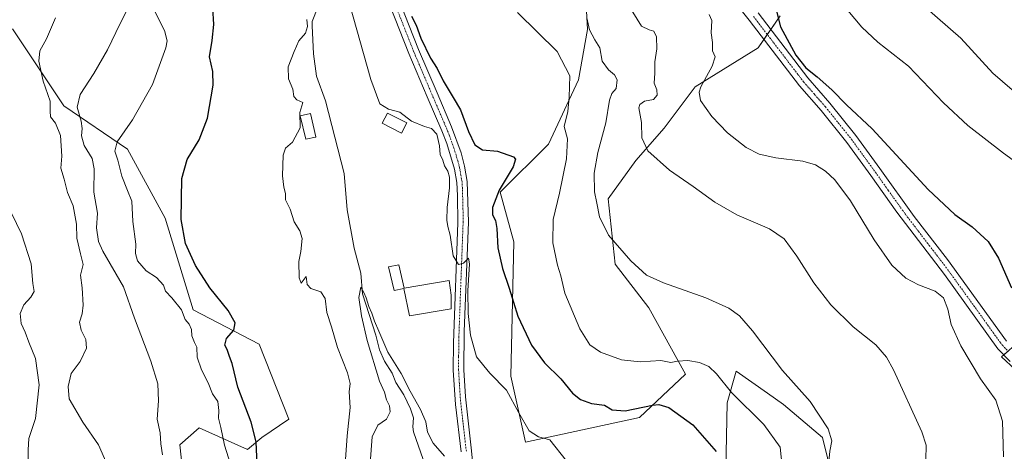
# Model space of a CAD drawing. Units: metres. Extents: x 549542 to 552996, y 4717043 to 4719381.
# Drawn here: x 550520 to 550881, y 4718814 to 4718972 of the extents above; entities that cross this region are included whole.
import ezdxf

# ---------------------------------------------------------------- set-up
doc = ezdxf.new("R2010")
doc.units = ezdxf.units.M
doc.header["$MEASUREMENT"] = 0
doc.linetypes.add('TRAZO_Y_PUNTO', pattern=[1, 0.5, -0.25, 0, -0.25])
for name, color, linetype, lineweight in [('Camino', 19, 'Continuous', 0), ('Camino Cxs', 19, 'Continuous', 0), ('Camino eje', 39, 'TRAZO_Y_PUNTO', 13), ('Corriente natural lineal', 142, 'Continuous', 13), ('Cultivos herbáceos CxS', 92, 'Continuous', 0), ('Curva de nivel maestra', 36, 'Continuous', 30), ('Curva de nivel normal', 36, 'Continuous', 0), ('Edificación', 1, 'Continuous', 13), ('Edificación Cxs', 1, 'Continuous', 13), ('Matorral', 135, 'Continuous', 0), ('Matorral CxS', 135, 'Continuous', 0), ('Pista no pavimentada', 254, 'Continuous', 13), ('Pista no pavimentada Cxs', 254, 'Continuous', 0), ('Pista pavimentada eje', 135, 'TRAZO_Y_PUNTO', 0)]:
    doc.layers.add(name, color=color, linetype=linetype, lineweight=lineweight)

# ---------------------------------------------------------------- blocks, each defined once
blk = doc.blocks.new('*U150')
at = {"layer": 'Cultivos herbáceos CxS', "color": 92, "linetype": 'Continuous', "lineweight": 0}
for points in [[(550726.35, 4719000.73, 688.22), (550728.03, 4718968.82, 683.58), (550724.67, 4718950.35, 681.52), (550713.75, 4718926.84, 677.95), (550695.97, 4718909.21, 675.1), (550701.02, 4718890.97, 675.53), (550699.89, 4718841.67, 671.41), (550705.24, 4718817.45, 668.49), (550747.15, 4718826.51, 673.62), (550764.01, 4718842.37, 678.43), (550750.6, 4718866.74, 683.17), (550738.2, 4718882.8, 684.25), (550735.59, 4718906.68, 685.88), (550745.81, 4718920.83, 688.66), (550756.23, 4718932.66, 692.02), (550767.5, 4718947.83, 693.09), (550790.63, 4718962.12, 698.8), (550798.73, 4718973.82, 700.43)], [(550893.46, 4718860.49, 699.85), (550880.03, 4718848.73, 696.68), (550890.1, 4718839.5, 696.9)], [(550817.92, 4718804.21, 685.38), (550814.26, 4718819.13, 684.7), (550799.97, 4718831.26, 683.79), (550794.08, 4718835.4, 683.1), (550782.6, 4718843.47, 682.03), (550779.33, 4718831.81, 678.64), (550778.77, 4718807.3, 675.2)], [(550579.23, 4718808.51, 682.37), (550578.34, 4718816.49, 682.91), (550585.43, 4718822.69, 682.09), (550603.16, 4718814.71, 675.98), (550608.48, 4718819.15, 674.51), (550618.43, 4718825.91, 672.74), (550607.47, 4718853.39, 673.69), (550583.22, 4718866.04, 677.87), (550572.93, 4718899.67, 675.9), (550559.15, 4718924.9, 678.94), (550535.78, 4718940.85, 687.61), (550516.98, 4718969.15, 692.74)]]:
    blk.add_polyline3d(points, dxfattribs=at)
blk = doc.blocks.new('*U174')
at = {"layer": 'Curva de nivel normal', "color": 36, "linetype": 'Continuous', "lineweight": 0}
blk.add_polyline3d([(550843.16, 4718984.88, 710), (550865.07, 4718965.66, 710), (550876.87, 4718952.86, 710), (550883.99, 4718946.7, 710)], dxfattribs=at)
blk = doc.blocks.new('*U197')
at = {"layer": 'Curva de nivel normal', "color": 36, "linetype": 'Continuous', "lineweight": 0}
for points in [[(550880.79, 4718812.1, 695), (550880.37, 4718825.1, 695), (550877.89, 4718832.87, 695), (550872.27, 4718840.71, 695), (550865.05, 4718852.73, 695), (550861.57, 4718860.58, 695), (550860.26, 4718866.18, 695), (550858.76, 4718870.42, 695), (550855.7, 4718872.78, 695), (550849.49, 4718875.18, 695), (550844.9, 4718877.65, 695), (550839.76, 4718882.42, 695), (550833.3, 4718891.62, 695), (550824.62, 4718905.94, 695), (550818.83, 4718913.68, 695), (550815.39, 4718916.83, 695), (550811.74, 4718919.22, 695), (550807.08, 4718920.58, 695), (550797.17, 4718921.79, 695), (550791.1, 4718923.1, 695), (550786.24, 4718925.56, 695), (550779.38, 4718930.92, 695), (550773.63, 4718936.91, 695), (550769.55, 4718942.85, 695), (550769.03, 4718945.89, 695), (550769.68, 4718947.79, 695), (550773.76, 4718955.42, 695), (550774.84, 4718958.77, 695), (550773.93, 4718961, 695), (550773.91, 4718964.1, 695), (550773.48, 4718967.6, 695), (550773.63, 4718972.12, 695), (550772.72, 4718974.31, 695)], [(550513.01, 4718908.85, 695), (550520.24, 4718893.91, 695), (550523.74, 4718882.84, 695), (550524.35, 4718875.69, 695), (550524.9, 4718872.77, 695), (550523.71, 4718870.63, 695), (550521.12, 4718867.88, 695), (550519.81, 4718864.63, 695), (550520.07, 4718860.94, 695), (550521.6, 4718857.76, 695), (550522.95, 4718854.15, 695), (550525.37, 4718848.17, 695), (550526.77, 4718838.48, 695), (550525.41, 4718826.12, 695), (550522.94, 4718818.79, 695), (550522.64, 4718814.64, 695), (550522.66, 4718810.99, 695)]]:
    blk.add_polyline3d(points, dxfattribs=at)
blk = doc.blocks.new('*U200')
at = {"layer": 'Curva de nivel normal', "color": 36, "linetype": 'Continuous', "lineweight": 0}
for points in [[(550572, 4718812.77, 685), (550571.44, 4718816.77, 685), (550571.16, 4718820.88, 685), (550570.01, 4718825.86, 685), (550570.54, 4718832.54, 685), (550570.28, 4718838.79, 685), (550567.77, 4718847.18, 685), (550561.72, 4718862.87, 685), (550557.67, 4718874.42, 685), (550550.06, 4718887.52, 685), (550548.56, 4718891.04, 685), (550547.72, 4718896.1, 685), (550548.08, 4718901.41, 685), (550546.82, 4718909.16, 685), (550546.92, 4718917.68, 685), (550546.13, 4718921.5, 685), (550543.29, 4718926.32, 685), (550542.21, 4718929.89, 685), (550542.55, 4718932.59, 685), (550542.16, 4718935.26, 685), (550540.72, 4718940.3, 685), (550541.74, 4718945.05, 685), (550546.81, 4718952.67, 685), (550551.83, 4718961.34, 685), (550556.41, 4718971.04, 685), (550559.15, 4718976.34, 685)], [(550727.84, 4718973.1, 685), (550728.8, 4718968.75, 685), (550730.69, 4718965.02, 685), (550732.57, 4718962.08, 685), (550733.43, 4718957.27, 685), (550735.72, 4718954.02, 685), (550738, 4718952.26, 685), (550738.98, 4718950.35, 685), (550738.54, 4718947.2, 685), (550737.01, 4718945.38, 685), (550736.11, 4718942.87, 685), (550734.74, 4718934.65, 685), (550731.79, 4718923.78, 685), (550730.5, 4718916.08, 685), (550730.56, 4718909.23, 685), (550731.48, 4718905.15, 685), (550732.41, 4718900.08, 685), (550735.68, 4718893.36, 685), (550743.88, 4718883.94, 685), (550749.74, 4718878.74, 685), (550755.87, 4718875.86, 685), (550771.45, 4718870.44, 685), (550779.94, 4718866.6, 685), (550783.8, 4718863.79, 685), (550788.62, 4718858.28, 685), (550799.65, 4718843.75, 685), (550809.73, 4718832.34, 685), (550816.43, 4718822.3, 685), (550817.7, 4718817.88, 685), (550816.97, 4718814.16, 685), (550816.45, 4718808.95, 685)]]:
    blk.add_polyline3d(points, dxfattribs=at)
blk = doc.blocks.new('*U204')
at = {"layer": 'Curva de nivel normal', "color": 36, "linetype": 'Continuous', "lineweight": 0}
blk.add_polyline3d([(550648.21, 4718809.74, 665), (550648.98, 4718819.39, 665), (550651.1, 4718823.68, 665), (550654.28, 4718825.92, 665), (550655.6, 4718828.6, 665), (550655.29, 4718830.77, 665), (550654.18, 4718832.94, 665), (550653.45, 4718835.79, 665), (550651.7, 4718839.78, 665), (550647.14, 4718854.77, 665), (550645.08, 4718863.74, 665), (550644.08, 4718870.55, 665), (550644.8, 4718874.32, 665), (550645.86, 4718872.37, 665), (550646.8, 4718870.33, 665), (550647.72, 4718867.16, 665), (550648.9, 4718864.76, 665), (550649.82, 4718861.82, 665), (550651.48, 4718858.14, 665), (550654.74, 4718850.41, 665), (550659.58, 4718842.58, 665), (550662.92, 4718836.18, 665), (550666.69, 4718829.42, 665), (550668.64, 4718824.9, 665), (550669.32, 4718821.09, 665), (550671.36, 4718817.12, 665), (550675.57, 4718812.34, 665)], dxfattribs=at)
blk = doc.blocks.new('*U207')
at = {"layer": 'Curva de nivel normal', "color": 36, "linetype": 'Continuous', "lineweight": 0}
for points in [[(550552.48, 4718807.48, 690), (550548.51, 4718816.43, 690), (550542.74, 4718824.76, 690), (550537.69, 4718833.28, 690), (550537.43, 4718837.91, 690), (550538.53, 4718842.57, 690), (550541.76, 4718847.06, 690), (550544.05, 4718851.92, 690), (550543.86, 4718855.06, 690), (550542.09, 4718858.51, 690), (550541.57, 4718861.4, 690), (550542.53, 4718864.51, 690), (550542.83, 4718867.76, 690), (550542.49, 4718874.06, 690), (550541.86, 4718878.76, 690), (550542.86, 4718882.62, 690), (550541.86, 4718886.5, 690), (550540.58, 4718892.28, 690), (550540.47, 4718897.44, 690), (550539.23, 4718904.12, 690), (550537.16, 4718909.05, 690), (550535.96, 4718913.96, 690), (550534.68, 4718918.02, 690), (550535.1, 4718922.43, 690), (550534.61, 4718929.96, 690), (550532.75, 4718934.52, 690), (550530.92, 4718936.79, 690), (550530.71, 4718938.91, 690), (550530.82, 4718942.53, 690), (550528.25, 4718949.92, 690), (550526.6, 4718957.28, 690), (550527.02, 4718961.02, 690), (550529.39, 4718965.44, 690), (550532.76, 4718973.1, 690)], [(550743.05, 4718977.8, 690), (550747.8, 4718970.14, 690), (550750.67, 4718968.74, 690), (550752.38, 4718968.26, 690), (550753.41, 4718966.22, 690), (550753.5, 4718961.75, 690), (550752.74, 4718956.96, 690), (550752.71, 4718952.88, 690), (550752.48, 4718949.13, 690), (550753.54, 4718946.77, 690), (550753.56, 4718944.77, 690), (550752.26, 4718943.14, 690), (550748.99, 4718942.56, 690), (550747.23, 4718941.3, 690), (550746.91, 4718940.14, 690), (550747.89, 4718934.77, 690), (550747.94, 4718929.15, 690), (550750.19, 4718924.3, 690), (550758.19, 4718917.27, 690), (550766.77, 4718911.3, 690), (550774.75, 4718905.53, 690), (550782.89, 4718900.88, 690), (550794.86, 4718895.66, 690), (550800.22, 4718892.1, 690), (550804.89, 4718885.69, 690), (550811.08, 4718875.94, 690), (550817.3, 4718867.79, 690), (550825.54, 4718859.74, 690), (550833.87, 4718853.2, 690), (550837.83, 4718848.63, 690), (550840.41, 4718843.98, 690), (550850.78, 4718821.2, 690), (550852.37, 4718816.33, 690), (550852.2, 4718810.98, 690)]]:
    blk.add_polyline3d(points, dxfattribs=at)
blk = doc.blocks.new('*U218')
at = {"layer": 'Curva de nivel normal', "color": 36, "linetype": 'Continuous', "lineweight": 0}
for points in [[(550639.02, 4718809.3, 670), (550639.82, 4718819.72, 670), (550640.87, 4718830.2, 670), (550640.52, 4718835.86, 670), (550640.85, 4718838.96, 670), (550639.97, 4718842.9, 670), (550636.29, 4718852.12, 670), (550634.09, 4718859.74, 670), (550632.34, 4718865.01, 670), (550631.71, 4718870.11, 670), (550630.12, 4718872.63, 670), (550626.49, 4718873.78, 670), (550625.16, 4718875.3, 670), (550624.73, 4718878.22, 670), (550622.87, 4718875.75, 670), (550622.15, 4718877.76, 670), (550622.07, 4718883.77, 670), (550622.78, 4718887.44, 670), (550623.32, 4718892.12, 670), (550622.47, 4718895.01, 670), (550620.3, 4718898.3, 670), (550618.92, 4718902.92, 670), (550617.1, 4718906.3, 670), (550617.17, 4718908.72, 670), (550616.54, 4718910.97, 670), (550616.11, 4718915.16, 670), (550616.35, 4718922.76, 670), (550617.14, 4718925.32, 670), (550619.69, 4718927.51, 670), (550622.56, 4718932.77, 670), (550622.43, 4718938.44, 670), (550623.58, 4718942.11, 670), (550621.32, 4718943.02, 670), (550620.2, 4718944.31, 670), (550619.83, 4718946.98, 670), (550618.32, 4718950.77, 670), (550618.13, 4718955.19, 670), (550620.37, 4718960.8, 670), (550622.02, 4718964.67, 670), (550624.46, 4718967.55, 670), (550625.29, 4718969.94, 670), (550625, 4718972.48, 670)], [(550640.64, 4718978.31, 670), (550648.49, 4718950.49, 670), (550651.79, 4718941.55, 670), (550654.96, 4718939.68, 670), (550659.12, 4718938.48, 670), (550663.44, 4718935.2, 670), (550668.17, 4718933.24, 670), (550670.8, 4718932.57, 670), (550672.75, 4718930.44, 670), (550673.71, 4718926.22, 670), (550674, 4718923, 670), (550674.87, 4718920.95, 670), (550675.52, 4718918.84, 670), (550676.73, 4718916.86, 670), (550677.4, 4718914.61, 670), (550677.41, 4718910.7, 670), (550676.56, 4718903.53, 670), (550676.42, 4718898.83, 670), (550676.7, 4718896.56, 670), (550677.59, 4718893.34, 670), (550678.68, 4718885.78, 670), (550680.64, 4718882.66, 670), (550682.5, 4718883.12, 670), (550684.39, 4718884.89, 670), (550684.71, 4718882.82, 670), (550684.12, 4718872.9, 670), (550684.24, 4718864.63, 670), (550685.12, 4718856.7, 670), (550687.32, 4718848.8, 670), (550692.17, 4718842.74, 670), (550698.29, 4718836.46, 670), (550702.77, 4718828.18, 670), (550706.59, 4718821.63, 670), (550710.09, 4718819.37, 670), (550714.26, 4718818.26, 670), (550720.25, 4718810.69, 670)]]:
    blk.add_polyline3d(points, dxfattribs=at)
blk = doc.blocks.new('*U220')
at = {"layer": 'Curva de nivel normal', "color": 36, "linetype": 'Continuous', "lineweight": 0}
for points in [[(550596.96, 4718809.38, 680), (550594.76, 4718816.33, 680), (550593.45, 4718822.78, 680), (550592.56, 4718826.23, 680), (550592.74, 4718829.08, 680), (550592.26, 4718832.36, 680), (550590.39, 4718835.13, 680), (550588.74, 4718839.18, 680), (550586.27, 4718844, 680), (550584.76, 4718848.65, 680), (550584.59, 4718852.26, 680), (550583.72, 4718854.04, 680), (550582.81, 4718856.48, 680), (550582.69, 4718858.82, 680), (550581.84, 4718860.67, 680), (550580.32, 4718862.44, 680), (550578.94, 4718865.94, 680), (550575.45, 4718870.45, 680), (550573.15, 4718872.82, 680), (550572.4, 4718875.07, 680), (550569.82, 4718877.82, 680), (550565.96, 4718880.29, 680), (550562.81, 4718883.94, 680), (550562.11, 4718886.68, 680), (550562.17, 4718890.1, 680), (550561.11, 4718898.42, 680), (550560.74, 4718905.84, 680), (550559.15, 4718909.76, 680), (550557.06, 4718915.06, 680), (550555.58, 4718920.92, 680), (550554.45, 4718924.19, 680), (550555.39, 4718927.67, 680), (550561.03, 4718935.68, 680), (550568.35, 4718948.64, 680), (550573.21, 4718962.12, 680), (550573.66, 4718964.73, 680), (550572.75, 4718968.5, 680), (550569.02, 4718975.66, 680)], [(550702.32, 4718975.08, 680), (550716.89, 4718960.77, 680), (550721.6, 4718951.88, 680), (550721.3, 4718944, 680), (550720.77, 4718938.81, 680), (550719.43, 4718933.26, 680), (550720.7, 4718928.74, 680), (550720.36, 4718921.36, 680), (550717.8, 4718908.8, 680), (550715.48, 4718899.14, 680), (550715.29, 4718890.62, 680), (550716.99, 4718882.36, 680), (550718.28, 4718878.43, 680), (550719.66, 4718872.16, 680), (550725.2, 4718859.05, 680), (550728.87, 4718853.17, 680), (550732.82, 4718850.5, 680), (550740.47, 4718847.62, 680), (550747.36, 4718846.91, 680), (550754.89, 4718847.44, 680), (550758.64, 4718846.72, 680), (550761.11, 4718847.14, 680), (550764.88, 4718847.43, 680), (550769.2, 4718846.68, 680), (550772.61, 4718845.23, 680), (550775.38, 4718842.47, 680), (550780.95, 4718835.64, 680), (550792.77, 4718823.91, 680), (550798.72, 4718815.53, 680), (550799.45, 4718808.54, 680)]]:
    blk.add_polyline3d(points, dxfattribs=at)
blk = doc.blocks.new('*U222')
at = {"layer": 'Curva de nivel normal', "color": 36, "linetype": 'Continuous', "lineweight": 0}
blk.add_polyline3d([(550820.41, 4718979.73, 705), (550828.68, 4718969.67, 705), (550834.66, 4718964.2, 705), (550845.86, 4718955.37, 705), (550858.68, 4718941.89, 705), (550867.62, 4718933.6, 705), (550880.8, 4718923.45, 705), (550896.28, 4718912.27, 705)], dxfattribs=at)
blk = doc.blocks.new('*U226')
at = {"layer": 'Curva de nivel maestra', "color": 36, "linetype": 'Continuous', "lineweight": 30}
for points in [[(550606.8, 4718809.3, 675), (550606.34, 4718817.6, 675), (550604.53, 4718824.73, 675), (550599.68, 4718837.57, 675), (550597.59, 4718846.25, 675), (550596.58, 4718848.92, 675), (550595.72, 4718851.39, 675), (550594.93, 4718853.04, 675), (550595.44, 4718855.52, 675), (550598.14, 4718858.58, 675), (550598.65, 4718861.24, 675), (550596.12, 4718865.75, 675), (550589.4, 4718874.11, 675), (550584.17, 4718882.24, 675), (550580.44, 4718890.32, 675), (550578.87, 4718899.13, 675), (550579.1, 4718914.14, 675), (550581.04, 4718921.18, 675), (550585.46, 4718928.32, 675), (550588.5, 4718936.26, 675), (550590.57, 4718948.41, 675), (550590.51, 4718953.49, 675), (550589.31, 4718958.78, 675), (550590.25, 4718964.77, 675), (550590.91, 4718970.75, 675), (550590.49, 4718976.77, 675)], [(550663.44, 4718973.77, 675), (550665.14, 4718970.48, 675), (550666.87, 4718965.62, 675), (550670.38, 4718958.38, 675), (550672.8, 4718954.55, 675), (550675.02, 4718950.02, 675), (550678.69, 4718943.94, 675), (550681.45, 4718939.44, 675), (550684.34, 4718931.48, 675), (550686.72, 4718926.56, 675), (550689.44, 4718924.75, 675), (550694.98, 4718924.18, 675), (550700.81, 4718922.12, 675), (550701.59, 4718921.3, 675), (550700.74, 4718918.48, 675), (550695.62, 4718909.94, 675), (550693.13, 4718903.55, 675), (550693.17, 4718900.89, 675), (550694.26, 4718898.81, 675), (550694.76, 4718895.82, 675), (550695.12, 4718888.78, 675), (550696.86, 4718881.1, 675), (550699.33, 4718873.96, 675), (550702.46, 4718863.7, 675), (550707.51, 4718853, 675), (550712.29, 4718846.59, 675), (550718.26, 4718840.67, 675), (550722.48, 4718835.45, 675), (550725.47, 4718833.14, 675), (550729.52, 4718831.64, 675), (550734.22, 4718831.04, 675), (550737.11, 4718829.24, 675), (550741.89, 4718828.89, 675), (550751.95, 4718831.01, 675), (550754.24, 4718831.28, 675), (550757.92, 4718830.18, 675), (550766.72, 4718823.74, 675), (550775.24, 4718813.94, 675)]]:
    blk.add_polyline3d(points, dxfattribs=at)
blk = doc.blocks.new('*U229')
at = {"layer": 'Curva de nivel maestra', "color": 36, "linetype": 'Continuous', "lineweight": 30}
blk.add_polyline3d([(550796.47, 4718979.44, 700), (550798.9, 4718969.79, 700), (550804.5, 4718959.48, 700), (550808.14, 4718954.8, 700), (550812.29, 4718951.44, 700), (550817.68, 4718946.66, 700), (550823.1, 4718941.25, 700), (550832.56, 4718932.38, 700), (550853.14, 4718910.13, 700), (550862.91, 4718900.98, 700), (550869.3, 4718896.45, 700), (550875.14, 4718891.06, 700), (550878.97, 4718884.94, 700), (550883.65, 4718874.06, 700)], dxfattribs=at)
blk = doc.blocks.new('*U245')
at = {"layer": 'Pista no pavimentada Cxs', "color": 254, "linetype": 'Continuous', "lineweight": 0}
for points in [[(550659.16, 4718978.9, 674.59), (550666.01, 4718961.53, 673.62), (550672.78, 4718945.65, 673.12), (550678.14, 4718933.17, 672.57), (550681.63, 4718923.59, 671.85), (550682.93, 4718918.76, 671.83), (550683.9, 4718913.13, 671.43), (550684.32, 4718898.1, 670.56), (550682.81, 4718858, 669.19), (550682.65, 4718843.96, 668.14), (550683.23, 4718834.03, 667.35), (550685.49, 4718814.27, 665.57), (550686.57, 4718802.96, 664.7)], [(550681.6, 4718813.86, 665.64), (550679.58, 4718831.25, 666.82), (550678.75, 4718843.84, 667.44), (550678.79, 4718853.82, 667.79), (550680.41, 4718897.96, 670.36), (550680.31, 4718907.96, 670.79), (550680.02, 4718912.68, 670.84), (550679.18, 4718917.63, 670.85), (550676.36, 4718927.05, 671.78), (550674.53, 4718931.69, 671.26), (550669.18, 4718944.14, 672.18), (550662.4, 4718960.05, 672.8), (550655.57, 4718977.37, 673.53)]]:
    blk.add_polyline3d(points, dxfattribs=at)

msp = doc.modelspace()

# ---------------------------------------------------------------- linework, layer by layer
at = {"layer": 'Camino', "color": 19, "linetype": 'Continuous', "lineweight": 0}
for points in [[(550883.22, 4718847.04, 696.79), (550878.61, 4718851.73, 696.71), (550859.04, 4718878.94, 696.43), (550841.58, 4718901.8, 697.17), (550831.99, 4718915.29, 697.24), (550823.18, 4718927.4, 697.76), (550813.76, 4718939.14, 698.37), (550805.84, 4718948.18, 699.23), (550787.32, 4718972.34, 698.47), (550777.4, 4718984.85, 697.24)], [(550790.63, 4718974.92, 698.62), (550808.88, 4718951.11, 699.51), (550816.98, 4718941.84, 698.89), (550826.52, 4718929.96, 698.27), (550835.33, 4718917.84, 697.68), (550847.93, 4718900.28, 697.44), (550860.13, 4718884.44, 697.09), (550881.83, 4718854.45, 697.1)]]:
    msp.add_polyline3d(points, dxfattribs=at)
at = {"layer": 'Camino Cxs', "color": 19, "linetype": 'Continuous', "lineweight": 0}
for points in [[(550883.22, 4718847.04, 696.79), (550878.61, 4718851.73, 696.71), (550859.04, 4718878.94, 696.43), (550841.58, 4718901.8, 697.17), (550831.99, 4718915.29, 697.24), (550823.18, 4718927.4, 697.76), (550813.76, 4718939.14, 698.37), (550805.84, 4718948.18, 699.23), (550787.32, 4718972.34, 698.47), (550777.4, 4718984.85, 697.24)], [(550790.63, 4718974.92, 698.62), (550808.88, 4718951.11, 699.51), (550816.98, 4718941.84, 698.89), (550826.52, 4718929.96, 698.27), (550835.33, 4718917.84, 697.68), (550847.93, 4718900.28, 697.44), (550860.13, 4718884.44, 697.09), (550881.83, 4718854.45, 697.1)]]:
    msp.add_polyline3d(points, dxfattribs=at)
at = {"layer": 'Camino eje', "color": 39, "linetype": 'TRAZO_Y_PUNTO', "lineweight": 13}
msp.add_polyline3d([(550788.98, 4718973.63, 698.57), (550807.36, 4718949.65, 699.33), (550811.41, 4718945.01, 699.08), (550815.37, 4718940.49, 698.68), (550820.08, 4718934.62, 698.4), (550824.85, 4718928.68, 698.04), (550829.26, 4718922.62, 697.68), (550833.66, 4718916.57, 697.52), (550838.46, 4718909.82, 697.56), (550844.76, 4718901.04, 697.25), (550853.49, 4718889.61, 697.12), (550859.59, 4718881.69, 696.77), (550870.44, 4718866.7, 696.85), (550880.22, 4718853.09, 696.91), (550882.53, 4718850.75, 697.05)], dxfattribs=at)
at = {"layer": 'Corriente natural lineal', "color": 142, "linetype": 'Continuous', "lineweight": 13}
msp.add_polyline3d([(550629, 4718977, 669.02), (550626.98, 4718971.84, 669.2), (550626.98, 4718970.25, 669.25), (550627.45, 4718959.93, 668.1), (550628.56, 4718951.68, 668.06), (550631.9, 4718942.63, 667.99), (550638.72, 4718915.96, 666.45), (550639.83, 4718902.63, 666), (550642.37, 4718888.66, 665.46), (550644.81, 4718879.44, 665.39), (550645.48, 4718871.87, 665.23), (550650.37, 4718856.74, 664.49), (550651.63, 4718851.26, 663.92), (550653.5, 4718847.21, 664.44), (550656.29, 4718842.7, 663.36), (550657.7, 4718839.28, 663.49), (550660.54, 4718834.78, 663.26), (550663.09, 4718829.71, 663.45), (550664.19, 4718826.3, 663.17), (550663.89, 4718823.04, 662.56), (550664.14, 4718821.17, 662.45), (550669.36, 4718806.16, 662.47)], dxfattribs=at)
at = {"layer": 'Cultivos herbáceos CxS', "color": 92, "linetype": 'Continuous', "lineweight": 0}
for points in [[(550726.35, 4719000.73, 688.22), (550728.03, 4718968.82, 683.58), (550724.67, 4718950.35, 681.52), (550713.75, 4718926.84, 677.95), (550695.97, 4718909.21, 675.1), (550701.02, 4718890.97, 675.53), (550699.89, 4718841.67, 671.41), (550705.24, 4718817.45, 668.49), (550747.15, 4718826.51, 673.62), (550764.01, 4718842.37, 678.43), (550750.6, 4718866.74, 683.17), (550738.2, 4718882.8, 684.25), (550735.59, 4718906.68, 685.88), (550745.81, 4718920.83, 688.66), (550756.23, 4718932.66, 692.02), (550767.5, 4718947.83, 693.09), (550790.63, 4718962.12, 698.8), (550792.78, 4718965.22, 698.98)], [(550792.78, 4718965.22, 698.98), (550794.03, 4718967.04, 699), (550795.28, 4718968.85, 699.04), (550798.73, 4718973.82, 700.43)], [(550579.23, 4718808.51, 682.37), (550578.34, 4718816.49, 682.91), (550585.43, 4718822.69, 682.09), (550603.16, 4718814.71, 675.98), (550608.48, 4718819.15, 674.51), (550618.43, 4718825.91, 672.74), (550607.47, 4718853.39, 673.69), (550583.22, 4718866.04, 677.87), (550572.93, 4718899.67, 675.9), (550559.15, 4718924.9, 678.94), (550535.78, 4718940.85, 687.61), (550516.98, 4718969.15, 692.74)], [(550882.43, 4718850.84, 697.05), (550880.85, 4718849.45, 696.85), (550880.03, 4718848.74, 696.68), (550890.1, 4718839.5, 696.9)], [(550817.92, 4718804.21, 685.38), (550814.26, 4718819.14, 684.7), (550799.97, 4718831.26, 683.79), (550794.08, 4718835.4, 683.1), (550782.6, 4718843.47, 682.03), (550779.33, 4718831.81, 678.65), (550778.77, 4718807.3, 675.2)]]:
    msp.add_polyline3d(points, dxfattribs=at)
at = {"layer": 'Edificación', "color": 1, "linetype": 'Continuous', "lineweight": 13}
for points in [[(550628.19, 4718929.32, 669.15), (550624.62, 4718928.56, 670.46), (550622.54, 4718937.23, 671.28), (550626.32, 4718938.05, 671.07), (550628.26, 4718929.5, 669.15), (550628.19, 4718929.32, 669.15)], [(550661.66, 4718934.59, 672.16), (550659.69, 4718930.8, 672.03), (550652.67, 4718934.43, 670.04), (550654.62, 4718938.21, 672.74), (550661.66, 4718934.59, 672.16)], [(550658.73, 4718882.52, 669.19), (550660.67, 4718873.99, 669.72), (550677.24, 4718876.76, 670.07), (550677.94, 4718871.36, 669.57), (550677.94, 4718866.4, 669.28), (550662.74, 4718863.76, 667.24), (550660.62, 4718873.8, 669.56), (550657.03, 4718873.05, 668.08), (550654.96, 4718881.71, 668.05), (550658.73, 4718882.52, 669.19)]]:
    msp.add_polyline3d(points, dxfattribs=at)
at = {"layer": 'Edificación Cxs', "color": 1, "linetype": 'Continuous', "lineweight": 13}
for points in [[(550628.19, 4718929.32, 669.15), (550624.62, 4718928.56, 670.46), (550622.54, 4718937.23, 671.28), (550626.32, 4718938.05, 671.07), (550628.26, 4718929.5, 669.15), (550628.19, 4718929.32, 669.15)], [(550661.66, 4718934.59, 672.16), (550659.69, 4718930.8, 672.03), (550652.67, 4718934.43, 670.04), (550654.62, 4718938.21, 672.74), (550661.66, 4718934.59, 672.16)], [(550658.73, 4718882.52, 669.19), (550660.67, 4718873.99, 669.72), (550677.24, 4718876.76, 670.07), (550677.94, 4718871.36, 669.57), (550677.94, 4718866.4, 669.28), (550662.74, 4718863.76, 667.24), (550660.62, 4718873.8, 669.56), (550657.03, 4718873.05, 668.08), (550654.96, 4718881.71, 668.05), (550658.73, 4718882.52, 669.19)]]:
    msp.add_polyline3d(points, close=True, dxfattribs=at)
at = {"layer": 'Matorral', "color": 135, "linetype": 'Continuous', "lineweight": 0}
for points in [[(550726.35, 4719000.73, 688.22), (550728.03, 4718968.82, 683.58), (550724.67, 4718950.35, 681.52), (550713.75, 4718926.84, 677.95), (550695.97, 4718909.21, 675.1), (550701.02, 4718890.97, 675.53), (550699.89, 4718841.67, 671.41), (550705.24, 4718817.45, 668.49), (550747.15, 4718826.51, 673.62), (550764.01, 4718842.37, 678.43), (550750.6, 4718866.74, 683.17), (550738.2, 4718882.8, 684.25), (550735.59, 4718906.68, 685.88), (550745.81, 4718920.83, 688.66), (550756.23, 4718932.66, 692.02), (550767.5, 4718947.83, 693.09), (550790.63, 4718962.12, 698.8), (550792.78, 4718965.22, 698.98)], [(550792.78, 4718965.22, 698.98), (550794.03, 4718967.04, 699), (550795.28, 4718968.85, 699.04), (550798.73, 4718973.82, 700.43)], [(550579.23, 4718808.51, 682.37), (550578.34, 4718816.49, 682.91), (550585.43, 4718822.69, 682.09), (550603.16, 4718814.71, 675.98), (550608.48, 4718819.15, 674.51), (550618.43, 4718825.91, 672.74), (550607.47, 4718853.39, 673.69), (550583.22, 4718866.04, 677.87), (550572.93, 4718899.67, 675.9), (550559.15, 4718924.9, 678.94), (550535.78, 4718940.85, 687.61), (550516.98, 4718969.15, 692.74)], [(550882.43, 4718850.84, 697.05), (550880.85, 4718849.45, 696.85), (550880.03, 4718848.74, 696.68), (550890.1, 4718839.5, 696.9)], [(550817.92, 4718804.21, 685.38), (550814.26, 4718819.14, 684.7), (550799.97, 4718831.26, 683.79), (550794.08, 4718835.4, 683.1), (550782.6, 4718843.47, 682.03), (550779.33, 4718831.81, 678.65), (550778.77, 4718807.3, 675.2)]]:
    msp.add_polyline3d(points, dxfattribs=at)
at = {"layer": 'Matorral CxS', "color": 135, "linetype": 'Continuous', "lineweight": 0}
for points in [[(550798.73, 4718973.82, 700.43), (550790.63, 4718962.12, 698.8), (550767.5, 4718947.83, 693.09), (550756.23, 4718932.66, 692.02), (550745.81, 4718920.83, 688.66), (550735.59, 4718906.68, 685.88), (550738.2, 4718882.8, 684.25), (550750.6, 4718866.74, 683.17), (550764.01, 4718842.37, 678.43), (550747.15, 4718826.51, 673.62), (550705.24, 4718817.45, 668.49), (550699.89, 4718841.67, 671.41), (550701.02, 4718890.97, 675.53), (550695.97, 4718909.21, 675.1), (550713.75, 4718926.84, 677.95), (550724.67, 4718950.35, 681.52), (550728.03, 4718968.82, 683.58), (550726.35, 4719000.73, 688.22)], [(550516.98, 4718969.15, 692.74), (550535.78, 4718940.85, 687.61), (550559.15, 4718924.9, 678.94), (550572.93, 4718899.67, 675.9), (550583.22, 4718866.04, 677.87), (550607.47, 4718853.39, 673.69), (550618.43, 4718825.91, 672.74), (550608.48, 4718819.15, 674.51), (550603.16, 4718814.71, 675.98), (550585.43, 4718822.69, 682.09), (550578.34, 4718816.49, 682.91), (550579.23, 4718808.51, 682.37)], [(550890.1, 4718839.5, 696.9), (550880.03, 4718848.73, 696.68), (550893.46, 4718860.49, 699.85)], [(550778.77, 4718807.3, 675.2), (550779.33, 4718831.81, 678.64), (550782.6, 4718843.47, 682.03), (550794.08, 4718835.4, 683.1), (550799.97, 4718831.26, 683.79), (550814.26, 4718819.13, 684.7), (550817.92, 4718804.21, 685.38)]]:
    msp.add_polyline3d(points, dxfattribs=at)
at = {"layer": 'Pista no pavimentada', "color": 254, "linetype": 'Continuous', "lineweight": 13}
for points in [[(550659.16, 4718978.9, 674.59), (550666.01, 4718961.53, 673.62), (550672.78, 4718945.65, 673.12), (550678.14, 4718933.17, 672.57), (550681.63, 4718923.59, 671.85), (550682.93, 4718918.76, 671.83), (550683.9, 4718913.13, 671.43), (550684.32, 4718898.1, 670.56), (550682.81, 4718858, 669.19), (550682.65, 4718843.96, 668.14), (550683.23, 4718834.03, 667.35), (550685.49, 4718814.27, 665.57), (550686.57, 4718802.96, 664.7)], [(550681.6, 4718813.86, 665.64), (550679.58, 4718831.25, 666.82), (550678.75, 4718843.84, 667.44), (550678.79, 4718853.82, 667.79), (550680.41, 4718897.96, 670.36), (550680.31, 4718907.96, 670.79), (550680.02, 4718912.68, 670.84), (550679.18, 4718917.63, 670.85), (550676.36, 4718927.05, 671.78), (550674.53, 4718931.69, 671.26), (550669.18, 4718944.14, 672.18), (550662.4, 4718960.05, 672.8), (550655.57, 4718977.37, 673.53)]]:
    msp.add_polyline3d(points, dxfattribs=at)
at = {"layer": 'Pista pavimentada eje', "color": 135, "linetype": 'TRAZO_Y_PUNTO', "lineweight": 0}
msp.add_polyline3d([(550683.55, 4718814.07, 665.6), (550682.54, 4718822.76, 666.23), (550681.41, 4718832.64, 667.01), (550680.99, 4718838.94, 667.37), (550680.7, 4718843.9, 667.66), (550680.72, 4718848.89, 667.92), (550680.8, 4718855.91, 668.36), (550681.61, 4718877.98, 669.77), (550682.37, 4718898.03, 670.63), (550682.32, 4718903.03, 670.83), (550682.11, 4718910.55, 671.26), (550681.96, 4718912.91, 671.38), (550681.54, 4718915.38, 671.47), (550681.06, 4718918.2, 671.44), (550680.41, 4718920.61, 671.44), (550679, 4718925.32, 671.77), (550677.25, 4718930.11, 672.17), (550676.34, 4718932.43, 672.1), (550673.66, 4718938.67, 672.4), (550670.99, 4718944.88, 672.63), (550667.6, 4718952.82, 673.03), (550664.21, 4718960.79, 673.23), (550657.37, 4718978.14, 674.26)], dxfattribs=at)

# ---------------------------------------------------------------- block references
at = {"layer": 'Cultivos herbáceos CxS', "color": 92, "linetype": 'Continuous', "lineweight": 0}
msp.add_blockref('*U150', (0, 0), dxfattribs=at)
at = {"layer": 'Curva de nivel maestra', "color": 36, "linetype": 'Continuous', "lineweight": 30}
for name in ['*U229', '*U226']:
    msp.add_blockref(name, (0, 0), dxfattribs=at)
at = {"layer": 'Curva de nivel normal', "color": 36, "linetype": 'Continuous', "lineweight": 0}
for name in ['*U174', '*U222', '*U197', '*U207', '*U200', '*U220', '*U218', '*U204']:
    msp.add_blockref(name, (0, 0), dxfattribs=at)
at = {"layer": 'Pista no pavimentada Cxs', "color": 254, "linetype": 'Continuous', "lineweight": 0}
msp.add_blockref('*U245', (0, 0), dxfattribs=at)

doc.saveas('drawing.dxf')
